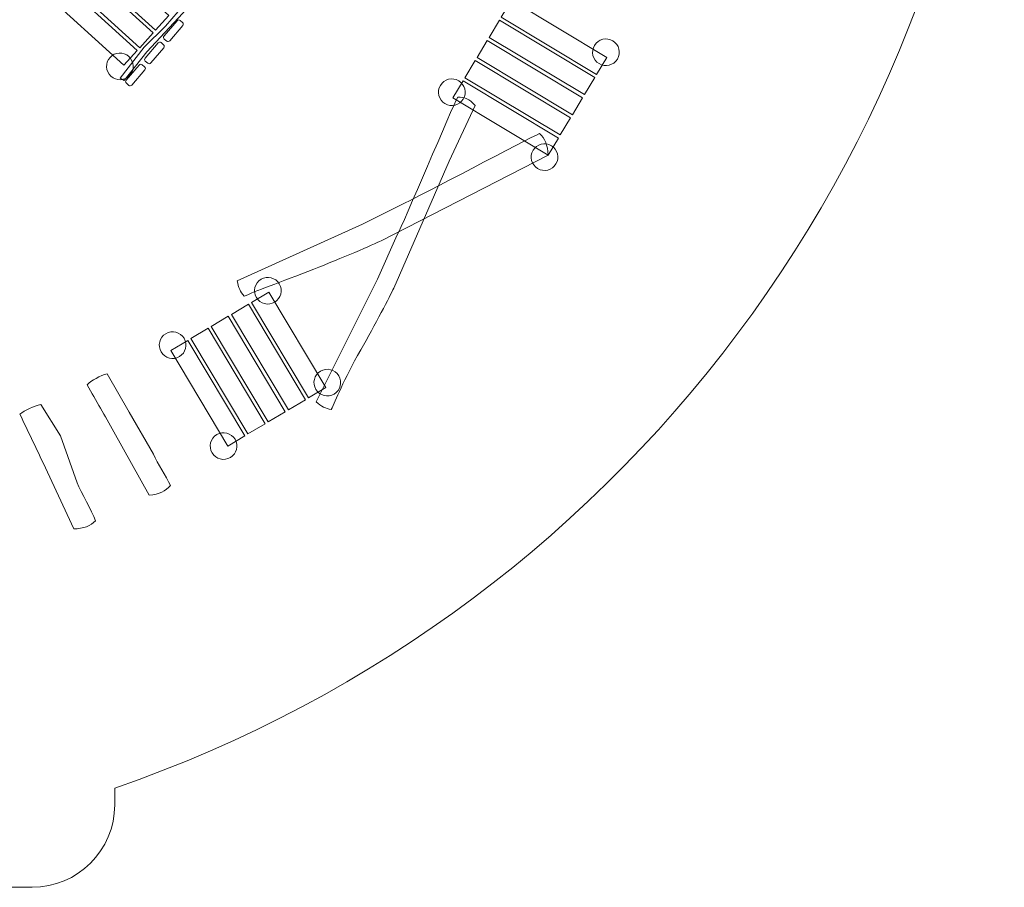
# Model space of a CAD drawing. Units: centimetres. Extents: x -9.6 to 6.3, y -5.5 to 13.
# Drawn here: x 0.3 to 6.3, y -5.5 to -0.2 of the extents above; entities that cross this region are included whole.
import ezdxf

# ---------------------------------------------------------------- set-up
doc = ezdxf.new("R2010")
doc.units = ezdxf.units.CM
doc.header["$MEASUREMENT"] = 0
doc.layers.add('layer 1', color=7, linetype='Continuous')

msp = doc.modelspace()

# ---------------------------------------------------------------- linework, layer by layer
at = {"layer": 'layer 1', "color": 242, "lineweight": 20}
msp.add_open_spline([(2.05898, 9.66526), (2.91143, 9.2099), (3.67617, 8.60129), (4.31324, 7.87006), (4.31324, 7.87006), (4.31324, 7.87006), (4.89137, 7.76839), (4.89137, 7.76839), (4.89137, 7.76839), (5.50949, 7.65969), (5.97383, 7.2088), (6.10064, 6.59414), (6.10064, 6.59414), (6.10064, 6.59414), (6.25449, 5.84841), (6.25449, 5.84841), (6.25449, 5.84841), (6.29474, 5.65331), (6.22262, 5.46437), (6.06259, 5.34573), (6.06259, 5.34573), (6.06259, 5.34573), (5.85208, 5.18966), (5.85208, 5.18966), (5.85208, 5.18966), (6.12649, 4.37507), (6.2667, 3.51921), (6.2667, 2.65172), (6.2667, 2.65172), (6.2667, -0.78187), (4.06752, -3.77808), (0.91, -4.86385), (0.91, -4.86385), (0.91, -4.86385), (0.91, -4.96533), (0.91, -4.96533), (0.91, -4.96533), (0.91, -5.24072), (0.68539, -5.46533), (0.41, -5.46533), (0.41, -5.46533), (0.41, -5.46533), (-3.91833, -5.46533), (-3.91833, -5.46533), (-3.91833, -5.46533), (-4.19372, -5.46533), (-4.41833, -5.24072), (-4.41833, -4.96533), (-4.41833, -4.96533), (-4.41833, -4.96533), (-4.41833, -4.81126), (-4.41833, -4.81126), (-4.41833, -4.81126), (-5.14956, -4.54292), (-5.83764, -4.16783), (-6.46063, -3.69831), (-6.46063, -3.69831), (-6.46063, -3.69831), (-6.56813, -3.73576), (-6.56813, -3.73576), (-6.56813, -3.73576), (-7.08824, -3.91698), (-7.66025, -3.64058), (-7.84147, -3.12047), (-7.84147, -3.12047), (-7.84147, -3.12047), (-8.34174, -1.6847), (-8.34174, -1.6847), (-8.34174, -1.6847), (-9.18377, -0.3938), (-9.62864, 1.10652), (-9.62864, 2.65172), (-9.62864, 2.65172), (-9.62864, 7.04054), (-6.06979, 10.59939), (-1.68097, 10.59939), (-1.68097, 10.59939), (-1.61024, 10.59939), (-1.53953, 10.59845), (-1.46885, 10.59658), (-1.46885, 10.59658), (-1.46885, 10.59658), (-1.20099, 11.71558), (-1.20099, 11.71558), (-1.20099, 11.71558), (-1.00865, 12.51908), (-0.19642, 13.01753), (0.60707, 12.82515), (0.60707, 12.82515), (0.60707, 12.82515), (1.23698, 12.67433), (1.23698, 12.67433), (1.23698, 12.67433), (2.04041, 12.48196), (2.53881, 11.66981), (2.34649, 10.86637), (2.34649, 10.86637), (2.34649, 10.86637), (2.05898, 9.66526), (2.05898, 9.66526)], degree=3, knots=[0, 0, 0, 0, 0.0384615, 0.0384615, 0.0384615, 0.0384615, 0.0769231, 0.0769231, 0.0769231, 0.0769231, 0.1153846, 0.1153846, 0.1153846, 0.1153846, 0.1538462, 0.1538462, 0.1538462, 0.1538462, 0.1923077, 0.1923077, 0.1923077, 0.1923077, 0.2307692, 0.2307692, 0.2307692, 0.2307692, 0.2692308, 0.2692308, 0.2692308, 0.2692308, 0.3076923, 0.3076923, 0.3076923, 0.3076923, 0.3461538, 0.3461538, 0.3461538, 0.3461538, 0.3846154, 0.3846154, 0.3846154, 0.3846154, 0.4230769, 0.4230769, 0.4230769, 0.4230769, 0.4615385, 0.4615385, 0.4615385, 0.4615385, 0.5, 0.5, 0.5, 0.5, 0.5384615, 0.5384615, 0.5384615, 0.5384615, 0.5769231, 0.5769231, 0.5769231, 0.5769231, 0.6153846, 0.6153846, 0.6153846, 0.6153846, 0.6538462, 0.6538462, 0.6538462, 0.6538462, 0.6923077, 0.6923077, 0.6923077, 0.6923077, 0.7307692, 0.7307692, 0.7307692, 0.7307692, 0.7692308, 0.7692308, 0.7692308, 0.7692308, 0.8076923, 0.8076923, 0.8076923, 0.8076923, 0.8461538, 0.8461538, 0.8461538, 0.8461538, 0.8846154, 0.8846154, 0.8846154, 0.8846154, 0.9230769, 0.9230769, 0.9230769, 0.9230769, 1, 1, 1, 1], dxfattribs=at)
at = {"layer": 'layer 1', "color": 254, "lineweight": 20}
for points, knots in [([(0.65877, 0.17895), (0.65877, 0.17895), (0.74003, 0.26829), (0.74003, 0.26829), (0.74003, 0.26829), (0.74003, 0.26829), (1.23812, -0.18481), (1.23812, -0.18481), (1.23812, -0.18481), (1.23812, -0.18481), (1.15685, -0.27415), (1.15685, -0.27415), (1.15685, -0.27415), (1.15685, -0.27415), (0.65877, 0.17895), (0.65877, 0.17895)], [0, 0, 0, 0, 0.2, 0.2, 0.2, 0.2, 0.4, 0.4, 0.4, 0.4, 0.6, 0.6, 0.6, 0.6, 1, 1, 1, 1]), ([(0.56289, 0.07355), (0.56289, 0.07355), (0.64415, 0.16289), (0.64415, 0.16289), (0.64415, 0.16289), (0.64415, 0.16289), (1.14224, -0.29021), (1.14224, -0.29021), (1.14224, -0.29021), (1.14224, -0.29021), (1.06097, -0.37955), (1.06097, -0.37955), (1.06097, -0.37955), (1.06097, -0.37955), (0.56289, 0.07355), (0.56289, 0.07355)], [0, 0, 0, 0, 0.2, 0.2, 0.2, 0.2, 0.4, 0.4, 0.4, 0.4, 0.6, 0.6, 0.6, 0.6, 1, 1, 1, 1]), ([(1.50881, 0.04884), (1.50881, 0.04884), (1.4855, 0.06403), (1.4855, 0.06403), (1.4855, 0.06403), (1.4855, 0.06403), (1.2167, -0.24884), (1.2167, -0.24884), (1.2167, -0.24884), (1.2167, -0.24884), (1.08904, -0.3768), (1.08904, -0.3768), (1.08904, -0.3768), (1.08904, -0.3768), (0.94319, -0.56364), (0.94319, -0.56364), (0.94319, -0.56364), (0.94319, -0.56364), (0.9665, -0.57883), (0.9665, -0.57883), (0.9665, -0.57883), (0.9665, -0.57883), (1.10356, -0.40344), (1.10356, -0.40344), (1.10356, -0.40344), (1.10356, -0.40344), (1.32184, -0.16985), (1.32184, -0.16985), (1.32184, -0.16985), (1.32184, -0.16985), (1.50881, 0.04884), (1.50881, 0.04884)], [0, 0, 0, 0, 0.1111111, 0.1111111, 0.1111111, 0.1111111, 0.2222222, 0.2222222, 0.2222222, 0.2222222, 0.3333333, 0.3333333, 0.3333333, 0.3333333, 0.4444444, 0.4444444, 0.4444444, 0.4444444, 0.5555556, 0.5555556, 0.5555556, 0.5555556, 0.6666667, 0.6666667, 0.6666667, 0.6666667, 0.7777778, 0.7777778, 0.7777778, 0.7777778, 1, 1, 1, 1]), ([(0.46701, -0.03185), (0.46701, -0.03185), (0.54827, 0.05749), (0.54827, 0.05749), (0.54827, 0.05749), (0.54827, 0.05749), (1.04636, -0.39561), (1.04636, -0.39561), (1.04636, -0.39561), (1.04636, -0.39561), (0.96509, -0.48495), (0.96509, -0.48495), (0.96509, -0.48495), (0.96509, -0.48495), (0.46701, -0.03185), (0.46701, -0.03185)], [0, 0, 0, 0, 0.2, 0.2, 0.2, 0.2, 0.4, 0.4, 0.4, 0.4, 0.6, 0.6, 0.6, 0.6, 1, 1, 1, 1]), ([(3.24975, -0.19486), (3.24975, -0.19486), (3.31195, -0.09134), (3.31195, -0.09134), (3.31195, -0.09134), (3.31195, -0.09134), (3.88909, -0.43818), (3.88909, -0.43818), (3.88909, -0.43818), (3.88909, -0.43818), (3.82689, -0.54169), (3.82689, -0.54169), (3.82689, -0.54169), (3.82689, -0.54169), (3.24975, -0.19486), (3.24975, -0.19486)], [0, 0, 0, 0, 0.2, 0.2, 0.2, 0.2, 0.4, 0.4, 0.4, 0.4, 0.6, 0.6, 0.6, 0.6, 1, 1, 1, 1]), ([(1.20848, -0.3084), (1.20848, -0.3084), (1.28756, -0.21588), (1.28756, -0.21588), (1.28756, -0.21588), (1.29221, -0.21044), (1.30042, -0.2098), (1.30585, -0.21444), (1.30585, -0.21444), (1.30585, -0.21444), (1.32032, -0.22681), (1.32032, -0.22681), (1.32032, -0.22681), (1.32575, -0.23145), (1.3264, -0.23966), (1.32175, -0.2451), (1.32175, -0.2451), (1.32175, -0.2451), (1.24268, -0.33762), (1.24268, -0.33762), (1.24268, -0.33762), (1.23803, -0.34306), (1.22981, -0.3437), (1.22439, -0.33906), (1.22439, -0.33906), (1.22439, -0.33906), (1.20991, -0.32669), (1.20991, -0.32669), (1.20991, -0.32669), (1.20449, -0.32205), (1.20384, -0.31383), (1.20848, -0.3084)], [0, 0, 0, 0, 0.1111111, 0.1111111, 0.1111111, 0.1111111, 0.2222222, 0.2222222, 0.2222222, 0.2222222, 0.3333333, 0.3333333, 0.3333333, 0.3333333, 0.4444444, 0.4444444, 0.4444444, 0.4444444, 0.5555556, 0.5555556, 0.5555556, 0.5555556, 0.6666667, 0.6666667, 0.6666667, 0.6666667, 0.7777778, 0.7777778, 0.7777778, 0.7777778, 1, 1, 1, 1]), ([(3.17635, -0.31699), (3.17635, -0.31699), (3.23856, -0.21347), (3.23856, -0.21347), (3.23856, -0.21347), (3.23856, -0.21347), (3.8157, -0.56031), (3.8157, -0.56031), (3.8157, -0.56031), (3.8157, -0.56031), (3.75349, -0.66382), (3.75349, -0.66382), (3.75349, -0.66382), (3.75349, -0.66382), (3.17635, -0.31699), (3.17635, -0.31699)], [0, 0, 0, 0, 0.2, 0.2, 0.2, 0.2, 0.4, 0.4, 0.4, 0.4, 0.6, 0.6, 0.6, 0.6, 1, 1, 1, 1]), ([(1.09376, -0.44263), (1.09376, -0.44263), (1.17283, -0.35011), (1.17283, -0.35011), (1.17283, -0.35011), (1.17748, -0.34468), (1.1857, -0.34404), (1.19112, -0.34868), (1.19112, -0.34868), (1.19112, -0.34868), (1.20559, -0.36105), (1.20559, -0.36105), (1.20559, -0.36105), (1.21102, -0.36568), (1.21167, -0.3739), (1.20702, -0.37934), (1.20702, -0.37934), (1.20702, -0.37934), (1.12795, -0.47186), (1.12795, -0.47186), (1.12795, -0.47186), (1.1233, -0.47729), (1.11508, -0.47793), (1.10966, -0.47329), (1.10966, -0.47329), (1.10966, -0.47329), (1.09519, -0.46093), (1.09519, -0.46093), (1.09519, -0.46093), (1.08976, -0.45629), (1.08911, -0.44807), (1.09376, -0.44263)], [0, 0, 0, 0, 0.1111111, 0.1111111, 0.1111111, 0.1111111, 0.2222222, 0.2222222, 0.2222222, 0.2222222, 0.3333333, 0.3333333, 0.3333333, 0.3333333, 0.4444444, 0.4444444, 0.4444444, 0.4444444, 0.5555556, 0.5555556, 0.5555556, 0.5555556, 0.6666667, 0.6666667, 0.6666667, 0.6666667, 0.7777778, 0.7777778, 0.7777778, 0.7777778, 1, 1, 1, 1]), ([(3.10296, -0.43911), (3.10296, -0.43911), (3.16517, -0.3356), (3.16517, -0.3356), (3.16517, -0.3356), (3.16517, -0.3356), (3.74231, -0.68244), (3.74231, -0.68244), (3.74231, -0.68244), (3.74231, -0.68244), (3.6801, -0.78595), (3.6801, -0.78595), (3.6801, -0.78595), (3.6801, -0.78595), (3.10296, -0.43911), (3.10296, -0.43911)], [0, 0, 0, 0, 0.2, 0.2, 0.2, 0.2, 0.4, 0.4, 0.4, 0.4, 0.6, 0.6, 0.6, 0.6, 1, 1, 1, 1]), ([(3.81407, -0.36531), (3.83702, -0.32712), (3.8866, -0.31476), (3.9248, -0.33771), (3.9248, -0.33771), (3.96299, -0.36067), (3.97535, -0.41025), (3.95239, -0.44844), (3.95239, -0.44844), (3.92944, -0.48663), (3.87986, -0.49899), (3.84167, -0.47604), (3.84167, -0.47604), (3.80347, -0.45309), (3.79112, -0.40351), (3.81407, -0.36531)], [0, 0, 0, 0, 0.2, 0.2, 0.2, 0.2, 0.4, 0.4, 0.4, 0.4, 0.6, 0.6, 0.6, 0.6, 1, 1, 1, 1]), ([(0.88152, -0.43814), (0.91151, -0.40517), (0.96255, -0.40276), (0.99551, -0.43274), (0.99551, -0.43274), (1.02847, -0.46273), (1.03088, -0.51377), (1.0009, -0.54673), (1.0009, -0.54673), (0.97091, -0.57969), (0.91988, -0.58211), (0.88691, -0.55212), (0.88691, -0.55212), (0.85395, -0.52214), (0.85154, -0.4711), (0.88152, -0.43814)], [0, 0, 0, 0, 0.2, 0.2, 0.2, 0.2, 0.4, 0.4, 0.4, 0.4, 0.6, 0.6, 0.6, 0.6, 1, 1, 1, 1]), ([(3.02956, -0.56124), (3.02956, -0.56124), (3.09177, -0.45773), (3.09177, -0.45773), (3.09177, -0.45773), (3.09177, -0.45773), (3.66891, -0.80456), (3.66891, -0.80456), (3.66891, -0.80456), (3.66891, -0.80456), (3.60671, -0.90808), (3.60671, -0.90808), (3.60671, -0.90808), (3.60671, -0.90808), (3.02956, -0.56124), (3.02956, -0.56124)], [0, 0, 0, 0, 0.2, 0.2, 0.2, 0.2, 0.4, 0.4, 0.4, 0.4, 0.6, 0.6, 0.6, 0.6, 1, 1, 1, 1]), ([(0.97903, -0.57687), (0.97903, -0.57687), (1.0581, -0.48435), (1.0581, -0.48435), (1.0581, -0.48435), (1.06275, -0.47891), (1.07097, -0.47828), (1.07639, -0.48291), (1.07639, -0.48291), (1.07639, -0.48291), (1.09087, -0.49528), (1.09087, -0.49528), (1.09087, -0.49528), (1.09629, -0.49992), (1.09694, -0.50814), (1.09229, -0.51357), (1.09229, -0.51357), (1.09229, -0.51357), (1.01322, -0.60609), (1.01322, -0.60609), (1.01322, -0.60609), (1.00857, -0.61153), (1.00036, -0.61217), (0.99493, -0.60753), (0.99493, -0.60753), (0.99493, -0.60753), (0.98046, -0.59516), (0.98046, -0.59516), (0.98046, -0.59516), (0.97503, -0.59052), (0.97438, -0.58231), (0.97903, -0.57687)], [0, 0, 0, 0, 0.1111111, 0.1111111, 0.1111111, 0.1111111, 0.2222222, 0.2222222, 0.2222222, 0.2222222, 0.3333333, 0.3333333, 0.3333333, 0.3333333, 0.4444444, 0.4444444, 0.4444444, 0.4444444, 0.5555556, 0.5555556, 0.5555556, 0.5555556, 0.6666667, 0.6666667, 0.6666667, 0.6666667, 0.7777778, 0.7777778, 0.7777778, 0.7777778, 1, 1, 1, 1]), ([(2.88143, -0.60742), (2.90438, -0.56923), (2.95396, -0.55687), (2.99215, -0.57982), (2.99215, -0.57982), (3.03034, -0.60277), (3.0427, -0.65235), (3.01975, -0.69055), (3.01975, -0.69055), (2.9968, -0.72874), (2.94722, -0.7411), (2.90902, -0.71814), (2.90902, -0.71814), (2.87083, -0.69519), (2.85847, -0.64561), (2.88143, -0.60742)], [0, 0, 0, 0, 0.2, 0.2, 0.2, 0.2, 0.4, 0.4, 0.4, 0.4, 0.6, 0.6, 0.6, 0.6, 1, 1, 1, 1]), ([(2.95617, -0.68337), (2.95617, -0.68337), (3.01838, -0.57986), (3.01838, -0.57986), (3.01838, -0.57986), (3.01838, -0.57986), (3.59552, -0.92669), (3.59552, -0.92669), (3.59552, -0.92669), (3.59552, -0.92669), (3.53331, -1.03021), (3.53331, -1.03021), (3.53331, -1.03021), (3.53331, -1.03021), (2.95617, -0.68337), (2.95617, -0.68337)], [0, 0, 0, 0, 0.2, 0.2, 0.2, 0.2, 0.4, 0.4, 0.4, 0.4, 0.6, 0.6, 0.6, 0.6, 1, 1, 1, 1]), ([(2.2206, -2.57159), (2.18645, -2.56534), (2.16089, -2.55217), (2.12861, -2.52498), (2.12861, -2.52498), (2.12861, -2.52498), (2.50058, -1.78059), (2.50058, -1.78059), (2.50058, -1.78059), (2.50058, -1.78059), (2.62043, -1.51342), (2.62043, -1.51342), (2.62043, -1.51342), (2.65278, -1.45571), (2.95392, -0.73638), (2.98624, -0.67867), (2.98624, -0.67867), (3.02874, -0.68126), (3.05299, -0.68441), (3.09189, -0.72948), (3.09189, -0.72948), (3.09189, -0.72948), (2.93463, -1.06657), (2.93463, -1.06657), (2.93463, -1.06657), (2.93463, -1.06657), (2.59901, -1.83682), (2.59901, -1.83682), (2.59901, -1.83682), (2.57827, -1.88268), (2.48454, -2.05811), (2.39906, -2.20974), (2.39906, -2.20974), (2.29365, -2.39675), (2.24617, -2.51502), (2.2206, -2.57159)], [0, 0, 0, 0, 0.1, 0.1, 0.1, 0.1, 0.2, 0.2, 0.2, 0.2, 0.3, 0.3, 0.3, 0.3, 0.4, 0.4, 0.4, 0.4, 0.5, 0.5, 0.5, 0.5, 0.6, 0.6, 0.6, 0.6, 0.7, 0.7, 0.7, 0.7, 0.8, 0.8, 0.8, 0.8, 1, 1, 1, 1]), ([(1.69328, -1.88523), (1.67073, -1.85884), (1.6592, -1.83249), (1.65132, -1.79103), (1.65132, -1.79103), (1.65132, -1.79103), (2.40959, -1.44825), (2.40959, -1.44825), (2.40959, -1.44825), (2.40959, -1.44825), (2.67115, -1.3166), (2.67115, -1.3166), (2.67115, -1.3166), (2.73266, -1.29224), (3.42017, -0.9242), (3.48167, -0.89983), (3.48167, -0.89983), (3.513, -0.92865), (3.53158, -0.97069), (3.53332, -1.03021), (3.53332, -1.03021), (3.53332, -1.03021), (2.52324, -1.54837), (2.52324, -1.54837), (2.52324, -1.54837), (2.47822, -1.57087), (2.27698, -1.65717), (2.11498, -1.72087), (2.11498, -1.72087), (1.91519, -1.79944), (1.74881, -1.85748), (1.69328, -1.88523)], [0, 0, 0, 0, 0.1111111, 0.1111111, 0.1111111, 0.1111111, 0.2222222, 0.2222222, 0.2222222, 0.2222222, 0.3333333, 0.3333333, 0.3333333, 0.3333333, 0.4444444, 0.4444444, 0.4444444, 0.4444444, 0.5555556, 0.5555556, 0.5555556, 0.5555556, 0.6666667, 0.6666667, 0.6666667, 0.6666667, 0.7777778, 0.7777778, 0.7777778, 0.7777778, 1, 1, 1, 1]), ([(3.44219, -1.00066), (3.46515, -0.96247), (3.51472, -0.95011), (3.55292, -0.97306), (3.55292, -0.97306), (3.59111, -0.99602), (3.60347, -1.04559), (3.58052, -1.08379), (3.58052, -1.08379), (3.55756, -1.12198), (3.50799, -1.13434), (3.46979, -1.11139), (3.46979, -1.11139), (3.4316, -1.08843), (3.41924, -1.03886), (3.44219, -1.00066)], [0, 0, 0, 0, 0.2, 0.2, 0.2, 0.2, 0.4, 0.4, 0.4, 0.4, 0.6, 0.6, 0.6, 0.6, 1, 1, 1, 1]), ([(1.79567, -1.78226), (1.83394, -1.75943), (1.88348, -1.77195), (1.90631, -1.81022), (1.90631, -1.81022), (1.92914, -1.84848), (1.91662, -1.89802), (1.87835, -1.92085), (1.87835, -1.92085), (1.84008, -1.94368), (1.79055, -1.93117), (1.76772, -1.8929), (1.76772, -1.8929), (1.74489, -1.85463), (1.7574, -1.80509), (1.79567, -1.78226)], [0, 0, 0, 0, 0.2, 0.2, 0.2, 0.2, 0.4, 0.4, 0.4, 0.4, 0.6, 0.6, 0.6, 0.6, 1, 1, 1, 1]), ([(1.73842, -1.92202), (1.73842, -1.92202), (1.84213, -1.86015), (1.84213, -1.86015), (1.84213, -1.86015), (1.84213, -1.86015), (2.18711, -2.4384), (2.18711, -2.4384), (2.18711, -2.4384), (2.18711, -2.4384), (2.0834, -2.50027), (2.0834, -2.50027), (2.0834, -2.50027), (2.0834, -2.50027), (1.73842, -1.92202), (1.73842, -1.92202)], [0, 0, 0, 0, 0.2, 0.2, 0.2, 0.2, 0.4, 0.4, 0.4, 0.4, 0.6, 0.6, 0.6, 0.6, 1, 1, 1, 1]), ([(1.61606, -1.99502), (1.61606, -1.99502), (1.71977, -1.93315), (1.71977, -1.93315), (1.71977, -1.93315), (1.71977, -1.93315), (2.06475, -2.5114), (2.06475, -2.5114), (2.06475, -2.5114), (2.06475, -2.5114), (1.96104, -2.57327), (1.96104, -2.57327), (1.96104, -2.57327), (1.96104, -2.57327), (1.61606, -1.99502), (1.61606, -1.99502)], [0, 0, 0, 0, 0.2, 0.2, 0.2, 0.2, 0.4, 0.4, 0.4, 0.4, 0.6, 0.6, 0.6, 0.6, 1, 1, 1, 1]), ([(1.49369, -2.06802), (1.49369, -2.06802), (1.59741, -2.00615), (1.59741, -2.00615), (1.59741, -2.00615), (1.59741, -2.00615), (1.94239, -2.5844), (1.94239, -2.5844), (1.94239, -2.5844), (1.94239, -2.5844), (1.83867, -2.64627), (1.83867, -2.64627), (1.83867, -2.64627), (1.83867, -2.64627), (1.49369, -2.06802), (1.49369, -2.06802)], [0, 0, 0, 0, 0.2, 0.2, 0.2, 0.2, 0.4, 0.4, 0.4, 0.4, 0.6, 0.6, 0.6, 0.6, 1, 1, 1, 1]), ([(1.37133, -2.14102), (1.37133, -2.14102), (1.47504, -2.07915), (1.47504, -2.07915), (1.47504, -2.07915), (1.47504, -2.07915), (1.82002, -2.6574), (1.82002, -2.6574), (1.82002, -2.6574), (1.82002, -2.6574), (1.71631, -2.71928), (1.71631, -2.71928), (1.71631, -2.71928), (1.71631, -2.71928), (1.37133, -2.14102), (1.37133, -2.14102)], [0, 0, 0, 0, 0.2, 0.2, 0.2, 0.2, 0.4, 0.4, 0.4, 0.4, 0.6, 0.6, 0.6, 0.6, 1, 1, 1, 1]), ([(1.21894, -2.11178), (1.25721, -2.08895), (1.30675, -2.10147), (1.32958, -2.13973), (1.32958, -2.13973), (1.35241, -2.178), (1.33989, -2.22754), (1.30162, -2.25037), (1.30162, -2.25037), (1.26335, -2.2732), (1.21382, -2.26068), (1.19099, -2.22242), (1.19099, -2.22242), (1.16816, -2.18415), (1.18067, -2.13461), (1.21894, -2.11178)], [0, 0, 0, 0, 0.2, 0.2, 0.2, 0.2, 0.4, 0.4, 0.4, 0.4, 0.6, 0.6, 0.6, 0.6, 1, 1, 1, 1]), ([(1.24896, -2.21402), (1.24896, -2.21402), (1.35268, -2.15215), (1.35268, -2.15215), (1.35268, -2.15215), (1.35268, -2.15215), (1.69766, -2.7304), (1.69766, -2.7304), (1.69766, -2.7304), (1.69766, -2.7304), (1.59395, -2.79228), (1.59395, -2.79228), (1.59395, -2.79228), (1.59395, -2.79228), (1.24896, -2.21402), (1.24896, -2.21402)], [0, 0, 0, 0, 0.2, 0.2, 0.2, 0.2, 0.4, 0.4, 0.4, 0.4, 0.6, 0.6, 0.6, 0.6, 1, 1, 1, 1]), ([(2.15538, -2.33874), (2.19365, -2.31591), (2.24319, -2.32843), (2.26602, -2.36669), (2.26602, -2.36669), (2.28885, -2.40496), (2.27633, -2.4545), (2.23807, -2.47733), (2.23807, -2.47733), (2.1998, -2.50016), (2.15026, -2.48764), (2.12743, -2.44938), (2.12743, -2.44938), (2.1046, -2.41111), (2.11712, -2.36157), (2.15538, -2.33874)], [0, 0, 0, 0, 0.2, 0.2, 0.2, 0.2, 0.4, 0.4, 0.4, 0.4, 0.6, 0.6, 0.6, 0.6, 1, 1, 1, 1]), ([(0.74228, -2.42119), (0.76741, -2.39724), (0.8238, -2.36409), (0.86477, -2.35397), (0.86477, -2.35397), (0.86477, -2.35397), (0.99813, -2.58675), (0.99813, -2.58675), (0.99813, -2.58675), (0.99813, -2.58675), (1.14376, -2.8408), (1.14376, -2.8408), (1.14376, -2.8408), (1.17142, -2.90089), (1.21892, -2.97155), (1.24658, -3.03164), (1.24658, -3.03164), (1.21949, -3.06448), (1.17853, -3.08532), (1.1192, -3.09027), (1.1192, -3.09027), (1.1192, -3.09027), (0.90431, -2.70567), (0.90431, -2.70567), (0.90431, -2.70567), (0.84867, -2.60798), (0.79791, -2.51888), (0.74228, -2.42119)], [0, 0, 0, 0, 0.125, 0.125, 0.125, 0.125, 0.25, 0.25, 0.25, 0.25, 0.375, 0.375, 0.375, 0.375, 0.5, 0.5, 0.5, 0.5, 0.625, 0.625, 0.625, 0.625, 0.75, 0.75, 0.75, 0.75, 1, 1, 1, 1]), ([(0.33586, -2.59889), (0.36271, -2.57687), (0.4214, -2.548), (0.46301, -2.54095), (0.46301, -2.54095), (0.46301, -2.54095), (0.58136, -2.73141), (0.58136, -2.73141), (0.58136, -2.73141), (0.58136, -2.73141), (0.68307, -3.01421), (0.68307, -3.01421), (0.68307, -3.01421), (0.70619, -3.07619), (0.77032, -3.18313), (0.79342, -3.24511), (0.79342, -3.24511), (0.76398, -3.27585), (0.72159, -3.29358), (0.66205, -3.29411), (0.66205, -3.29411), (0.66205, -3.29411), (0.47632, -2.89461), (0.47632, -2.89461), (0.47632, -2.89461), (0.42809, -2.79306), (0.38409, -2.70044), (0.33586, -2.59889)], [0, 0, 0, 0, 0.125, 0.125, 0.125, 0.125, 0.25, 0.25, 0.25, 0.25, 0.375, 0.375, 0.375, 0.375, 0.5, 0.5, 0.5, 0.5, 0.625, 0.625, 0.625, 0.625, 0.75, 0.75, 0.75, 0.75, 1, 1, 1, 1]), ([(1.52758, -2.72321), (1.56584, -2.70038), (1.61538, -2.71289), (1.63821, -2.75116), (1.63821, -2.75116), (1.66104, -2.78943), (1.64852, -2.83897), (1.61026, -2.8618), (1.61026, -2.8618), (1.57199, -2.88463), (1.52245, -2.87211), (1.49962, -2.83384), (1.49962, -2.83384), (1.47679, -2.79558), (1.48931, -2.74604), (1.52758, -2.72321)], [0, 0, 0, 0, 0.2, 0.2, 0.2, 0.2, 0.4, 0.4, 0.4, 0.4, 0.6, 0.6, 0.6, 0.6, 1, 1, 1, 1])]:
    msp.add_open_spline(points, degree=3, knots=knots, dxfattribs=at)

doc.saveas('drawing.dxf')
